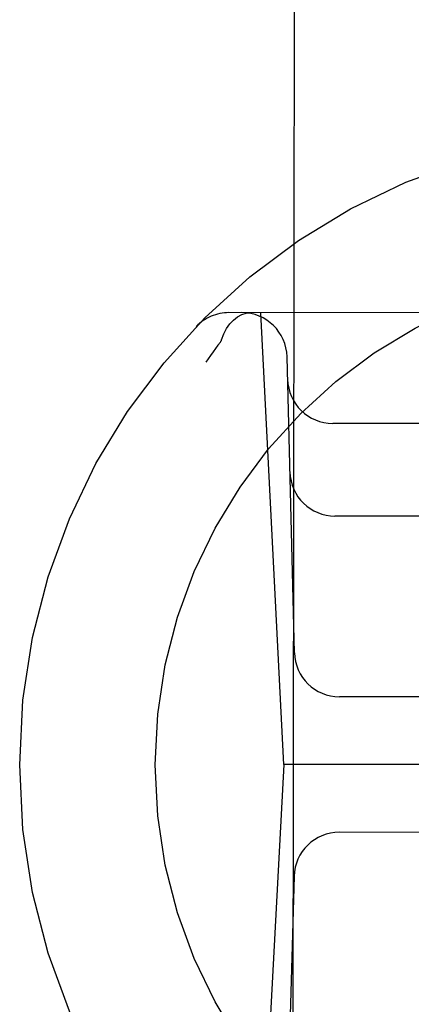
# Model space of a CAD drawing. Units: inches. Extents: x -123 to 131, y -77 to 88.
# Drawn here: x -37 to -37, y 42 to 42 of the extents above; entities that cross this region are included whole.
import ezdxf

# ---------------------------------------------------------------- set-up
doc = ezdxf.new("R2010")
doc.units = ezdxf.units.IN
doc.header["$MEASUREMENT"] = 0
for name, pattern in [('AI-Linetype-1033', [27.777778, 13.888889, -13.888889]), ('AI-Linetype-1781', [27.777778, 13.888889, -13.888889]), ('AI-Linetype-1800', [27.777778, 13.888889, -13.888889]), ('AI-Linetype-1985', [27.777778, 13.888889, -13.888889]), ('AI-Linetype-2002', [27.777778, 13.888889, -13.888889]), ('AI-Linetype-3092', [27.777778, 13.888889, -13.888889]), ('AI-Linetype-3093', [27.777778, 13.888889, -13.888889]), ('AI-Linetype-3094', [27.777778, 13.888889, -13.888889]), ('AI-Linetype-3096', [27.777778, 13.888889, -13.888889]), ('AI-Linetype-3097', [27.777778, 13.888889, -13.888889]), ('AI-Linetype-3098', [27.777778, 13.888889, -13.888889]), ('AI-Linetype-4965', [27.777778, 13.888889, -13.888889]), ('AI-Linetype-4968', [27.777778, 13.888889, -13.888889]), ('AI-Linetype-4969', [27.777778, 13.888889, -13.888889]), ('AI-Linetype-4970', [27.777778, 13.888889, -13.888889]), ('AI-Linetype-4971', [27.777778, 13.888889, -13.888889]), ('AI-Linetype-4972', [27.777778, 13.888889, -13.888889]), ('AI-Linetype-4978', [27.777778, 13.888889, -13.888889]), ('AI-Linetype-4979', [27.777778, 13.888889, -13.888889]), ('AI-Linetype-6424', [27.777778, 13.888889, -13.888889]), ('AI-Linetype-822', [27.777778, 13.888889, -13.888889]), ('AI-Linetype-905', [27.777778, 13.888889, -13.888889])]:
    doc.linetypes.add(name, pattern=pattern)
doc.layers.add('02___PRT_ALL_AXES', color=7, linetype='Continuous')
doc.layers.add('DEFAULT_2', color=7, linetype='Continuous')

# ---------------------------------------------------------------- blocks, each defined once
blk = doc.blocks.new('block 4276')
at = {"layer": 'DEFAULT_2', "color": 253, "linetype": 'AI-Linetype-822', "lineweight": 25}
blk.add_lwpolyline([(-37.22909, 42.12069), (-37.23126, 42.11781), (-37.23341, 42.11491), (-37.23556, 42.11199), (-37.23768, 42.10904), (-37.23979, 42.10607), (-37.24189, 42.10308)], dxfattribs=at)
blk = doc.blocks.new('block 4359')
at = {"layer": 'DEFAULT_2', "color": 253, "linetype": 'AI-Linetype-905', "lineweight": 25}
blk.add_lwpolyline([(-37.22909, 42.12069), (-37.22886, 42.121), (-37.22866, 42.12132), (-37.22847, 42.12166), (-37.2283, 42.12202), (-37.22816, 42.12237), (-37.22803, 42.12272)], dxfattribs=at)
blk = doc.blocks.new('block 4487')
at = {"layer": 'DEFAULT_2', "color": 253, "linetype": 'AI-Linetype-1033', "lineweight": 25}
blk.add_lwpolyline([(-37.22803, 42.12272), (-37.22617, 42.12774), (-37.22379, 42.13236), (-37.22099, 42.13642), (-37.2178, 42.13987), (-37.2143, 42.14263), (-37.21056, 42.14464), (-37.20662, 42.14587), (-37.20265, 42.14627)], dxfattribs=at)
blk = doc.blocks.new('block 5235')
at = {"layer": 'DEFAULT_2', "color": 253, "linetype": 'AI-Linetype-1781', "lineweight": 25}
blk.add_lwpolyline([(-37.1649, 41.65512), (-37.17201, 41.39716)], dxfattribs=at)
blk = doc.blocks.new('block 5254')
at = {"layer": 'DEFAULT_2', "color": 253, "linetype": 'AI-Linetype-1800', "lineweight": 25}
blk.add_lwpolyline([(-37.17379, 41.75254), (-37.19497, 41.35886)], dxfattribs=at)
blk = doc.blocks.new('block 5439')
at = {"layer": 'DEFAULT_2', "color": 253, "linetype": 'AI-Linetype-1985', "lineweight": 25}
blk.add_lwpolyline([(-37.17379, 41.75254), (-37.19387, 42.14626)], dxfattribs=at)
blk = doc.blocks.new('block 5456')
at = {"layer": 'DEFAULT_2', "color": 253, "linetype": 'AI-Linetype-2002', "lineweight": 25}
blk.add_lwpolyline([(-37.16463, 41.84991), (-37.17103, 42.10789)], dxfattribs=at)
blk = doc.blocks.new('block 6546')
at = {"layer": 'DEFAULT_2', "color": 253, "linetype": 'AI-Linetype-3092', "lineweight": 25}
blk.add_lwpolyline([(-36.58053, 41.69265), (-37.12549, 41.69341)], dxfattribs=at)
blk = doc.blocks.new('block 6547')
at = {"layer": 'DEFAULT_2', "color": 253, "linetype": 'AI-Linetype-3093', "lineweight": 25}
blk.add_lwpolyline([(-36.53206, 41.75164), (-37.17379, 41.75254)], dxfattribs=at)
blk = doc.blocks.new('block 6548')
at = {"layer": 'DEFAULT_2', "color": 253, "linetype": 'AI-Linetype-3094', "lineweight": 25}
blk.add_lwpolyline([(-36.58036, 41.81076), (-37.12533, 41.81152)], dxfattribs=at)
blk = doc.blocks.new('block 6550')
at = {"layer": 'DEFAULT_2', "color": 253, "linetype": 'AI-Linetype-3096', "lineweight": 25}
blk.add_lwpolyline([(-36.57602, 41.96823), (-37.12923, 41.96901)], dxfattribs=at)
blk = doc.blocks.new('block 6551')
at = {"layer": 'DEFAULT_2', "color": 253, "linetype": 'AI-Linetype-3097', "lineweight": 25}
blk.add_lwpolyline([(-36.57379, 42.04894), (-37.13123, 42.04972)], dxfattribs=at)
blk = doc.blocks.new('block 6552')
at = {"layer": 'DEFAULT_2', "color": 253, "linetype": 'AI-Linetype-3098', "lineweight": 25}
blk.add_lwpolyline([(-36.48305, 42.14528), (-37.2217, 42.14629)], dxfattribs=at)
blk = doc.blocks.new('block 8419')
at = {"layer": 'DEFAULT_2', "color": 253, "linetype": 'AI-Linetype-4965', "lineweight": 25}
blk.add_open_spline([(-37.12549, 41.69341), (-37.14683, 41.69344), (-37.16431, 41.67646), (-37.1649, 41.65512)], degree=3, dxfattribs=at)
blk = doc.blocks.new('block 8422')
at = {"layer": 'DEFAULT_2', "color": 253, "linetype": 'AI-Linetype-4968', "lineweight": 25}
blk.add_open_spline([(-37.2217, 42.14629), (-37.23242, 42.14631), (-37.24269, 42.14195), (-37.25013, 42.13422)], degree=3, dxfattribs=at)
blk = doc.blocks.new('block 8423')
at = {"layer": 'DEFAULT_2', "color": 253, "linetype": 'AI-Linetype-4969', "lineweight": 25}
blk.add_open_spline([(-37.16854, 42.0074), (-37.16801, 41.98606), (-37.15057, 41.96903), (-37.12923, 41.96901)], degree=3, dxfattribs=at)
blk = doc.blocks.new('block 8424')
at = {"layer": 'DEFAULT_2', "color": 253, "linetype": 'AI-Linetype-4970', "lineweight": 25}
blk.add_open_spline([(-37.17053, 42.08811), (-37.17, 42.06677), (-37.15257, 42.04975), (-37.13123, 42.04972)], degree=3, dxfattribs=at)
blk = doc.blocks.new('block 8425')
at = {"layer": 'DEFAULT_2', "color": 253, "linetype": 'AI-Linetype-4971', "lineweight": 25}
blk.add_open_spline([(-37.16463, 41.84991), (-37.1641, 41.82858), (-37.14667, 41.81155), (-37.12533, 41.81152)], degree=3, dxfattribs=at)
blk = doc.blocks.new('block 8426')
at = {"layer": 'DEFAULT_2', "color": 253, "linetype": 'AI-Linetype-4972', "lineweight": 25}
blk.add_open_spline([(-37.17103, 42.10789), (-37.17156, 42.12922), (-37.18899, 42.14625), (-37.21033, 42.14628)], degree=3, dxfattribs=at)
blk = doc.blocks.new('block 8432')
at = {"layer": 'DEFAULT_2', "color": 253, "linetype": 'AI-Linetype-4978', "lineweight": 25}
blk.add_open_spline([(-36.30174, 41.75209), (-36.30174, 42.05649), (-36.54852, 42.30326), (-36.85292, 42.30326), (-37.15734, 42.30326), (-37.40411, 42.05649), (-37.40411, 41.75209), (-37.40411, 41.44767), (-37.15734, 41.2009), (-36.85292, 41.2009), (-36.54852, 41.2009), (-36.30174, 41.44767), (-36.30174, 41.75209), (-36.30174, 41.75209), (-36.30174, 41.75209), (-36.30174, 41.75209)], degree=3, knots=[0, 0, 0, 0, 1, 1, 1, 2, 2, 2, 3, 3, 3, 4, 4, 4, 5, 5, 5, 5], dxfattribs=at)
blk = doc.blocks.new('block 8433')
at = {"layer": 'DEFAULT_2', "color": 253, "linetype": 'AI-Linetype-4979', "lineweight": 25}
blk.add_open_spline([(-36.41985, 41.75209), (-36.41985, 41.99127), (-36.61374, 42.18515), (-36.85292, 42.18515), (-37.0921, 42.18515), (-37.286, 41.99127), (-37.286, 41.75209), (-37.286, 41.51291), (-37.0921, 41.31901), (-36.85292, 41.31901), (-36.61374, 41.31901), (-36.41985, 41.51291), (-36.41985, 41.75209), (-36.41985, 41.75209), (-36.41985, 41.75209), (-36.41985, 41.75209)], degree=3, knots=[0, 0, 0, 0, 1, 1, 1, 2, 2, 2, 3, 3, 3, 4, 4, 4, 5, 5, 5, 5], dxfattribs=at)
blk = doc.blocks.new('block 9878')
at = {"layer": '02___PRT_ALL_AXES', "color": 253, "linetype": 'AI-Linetype-6424', "lineweight": 25}
blk.add_lwpolyline([(-37.20751, 11.44005), (-37.161, 44.94002)], dxfattribs=at)

msp = doc.modelspace()

# ---------------------------------------------------------------- block references
at = {"layer": '02___PRT_ALL_AXES'}
msp.add_blockref('block 9878', (0, 0), dxfattribs=at)
at = {"layer": 'DEFAULT_2'}
for name in ['block 8432', 'block 8433', 'block 8422', 'block 4487', 'block 6552', 'block 8426', 'block 5439', 'block 4276', 'block 4359', 'block 5456', 'block 8424', 'block 6551', 'block 8423', 'block 6550', 'block 8425', 'block 6548', 'block 5254', 'block 6547', 'block 8419', 'block 6546', 'block 5235']:
    msp.add_blockref(name, (0, 0), dxfattribs=at)

doc.saveas('drawing.dxf')
